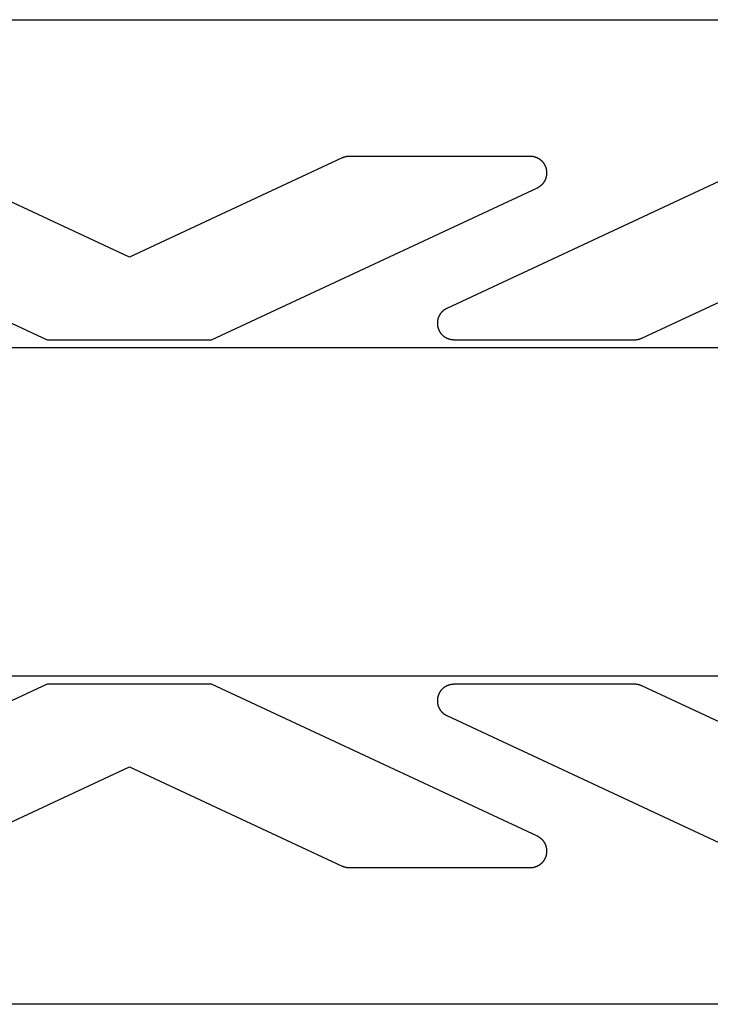
# Model space of a CAD drawing. Units: millimetres. Extents: x -1809 to 1809, y -3950 to 3950.
# Drawn here: x -638 to -511, y -90 to 90 of the extents above; entities that cross this region are included whole.
import ezdxf

# ---------------------------------------------------------------- set-up
doc = ezdxf.new("R2010")
doc.units = ezdxf.units.MM
doc.layers.add('ORG1002AY', color=7, linetype='Continuous', true_color=0x000000)

msp = doc.modelspace()

# ---------------------------------------------------------------- linework, layer by layer
at = {"layer": 'ORG1002AY', "color": 18, "lineweight": -3, "true_color": 0x000000}
for points in [[(-807.5, 90), (-427.5, 90)], [(-577.32, 65), (-577.4, 65), (-577.48, 65), (-577.56, 64.99), (-577.65, 64.98), (-577.73, 64.97), (-577.81, 64.96), (-577.89, 64.95), (-577.97, 64.93), (-578.05, 64.91), (-578.13, 64.89), (-578.2, 64.87), (-578.28, 64.84), (-578.36, 64.81), (-578.44, 64.78), (-578.51, 64.75), (-578.59, 64.72)], [(-544.19, 65), (-577.32, 65)], [(-542.92, 59.28), (-542.87, 59.31), (-542.81, 59.34), (-542.75, 59.37), (-542.7, 59.4), (-542.64, 59.43), (-542.59, 59.46), (-542.53, 59.5), (-542.48, 59.54), (-542.43, 59.57), (-542.38, 59.61), (-542.33, 59.65), (-542.28, 59.69), (-542.23, 59.73), (-542.18, 59.77), (-542.14, 59.82), (-542.09, 59.86), (-542.04, 59.9), (-542, 59.95), (-541.96, 60), (-541.92, 60.05), (-541.87, 60.09), (-541.83, 60.14), (-541.8, 60.19), (-541.76, 60.24), (-541.72, 60.3), (-541.69, 60.35), (-541.65, 60.4), (-541.62, 60.46), (-541.59, 60.51), (-541.56, 60.57), (-541.53, 60.62), (-541.5, 60.68), (-541.47, 60.74), (-541.44, 60.79), (-541.42, 60.85), (-541.4, 60.91), (-541.37, 60.97), (-541.35, 61.03), (-541.33, 61.09), (-541.31, 61.15), (-541.3, 61.21), (-541.28, 61.27), (-541.27, 61.33), (-541.25, 61.4), (-541.24, 61.46), (-541.23, 61.52), (-541.22, 61.58), (-541.21, 61.64), (-541.21, 61.71), (-541.2, 61.77), (-541.2, 61.83), (-541.19, 61.9), (-541.19, 61.96), (-541.19, 62.02), (-541.19, 62.09), (-541.19, 62.15), (-541.2, 62.21), (-541.2, 62.28), (-541.21, 62.34), (-541.22, 62.4), (-541.23, 62.46), (-541.24, 62.53), (-541.25, 62.59), (-541.26, 62.65), (-541.28, 62.71), (-541.29, 62.77), (-541.31, 62.83), (-541.33, 62.89), (-541.35, 62.95), (-541.37, 63.01), (-541.39, 63.07), (-541.41, 63.13), (-541.44, 63.19), (-541.46, 63.25), (-541.49, 63.3), (-541.52, 63.36), (-541.55, 63.41), (-541.58, 63.47), (-541.61, 63.52), (-541.64, 63.58), (-541.67, 63.63), (-541.71, 63.69), (-541.75, 63.74), (-541.78, 63.79), (-541.82, 63.84), (-541.86, 63.89), (-541.9, 63.94), (-541.94, 63.98), (-541.98, 64.03), (-542.03, 64.08), (-542.07, 64.12), (-542.12, 64.17), (-542.16, 64.21), (-542.21, 64.25), (-542.26, 64.29), (-542.31, 64.33), (-542.36, 64.37), (-542.41, 64.41), (-542.46, 64.45), (-542.51, 64.49), (-542.56, 64.52), (-542.62, 64.55), (-542.67, 64.59), (-542.73, 64.62), (-542.78, 64.65), (-542.84, 64.68), (-542.9, 64.71), (-542.95, 64.73), (-543.01, 64.76), (-543.07, 64.78), (-543.13, 64.81), (-543.19, 64.83), (-543.25, 64.85), (-543.31, 64.87), (-543.37, 64.89), (-543.43, 64.9), (-543.5, 64.92), (-543.56, 64.93), (-543.62, 64.95), (-543.68, 64.96), (-543.75, 64.97), (-543.81, 64.98), (-543.87, 64.98), (-543.94, 64.99), (-544, 64.99), (-544.06, 65), (-544.13, 65), (-544.19, 65)], [(-617.5, 46.57), (-656.41, 64.72)], [(-578.59, 64.72), (-617.5, 46.57)], [(-500.5, 64.72), (-559.48, 37.22)], [(-692.08, 59.28), (-632.5, 31.5)], [(-602.5, 31.5), (-542.92, 59.28)], [(-523.81, 31.78), (-464.84, 59.28)], [(-559.48, 37.22), (-559.53, 37.19), (-559.59, 37.16), (-559.65, 37.13), (-559.7, 37.1), (-559.76, 37.07), (-559.81, 37.04), (-559.86, 37), (-559.91, 36.97), (-559.97, 36.93), (-560.02, 36.89), (-560.07, 36.85), (-560.12, 36.81), (-560.17, 36.77), (-560.21, 36.73), (-560.26, 36.69), (-560.31, 36.64), (-560.35, 36.6), (-560.39, 36.55), (-560.44, 36.51), (-560.48, 36.46), (-560.52, 36.41), (-560.56, 36.36), (-560.6, 36.31), (-560.64, 36.26), (-560.67, 36.21), (-560.71, 36.16), (-560.74, 36.1), (-560.78, 36.05), (-560.81, 35.99), (-560.84, 35.94), (-560.87, 35.88), (-560.9, 35.83), (-560.93, 35.77), (-560.95, 35.71), (-560.98, 35.65), (-561, 35.59), (-561.02, 35.54), (-561.04, 35.48), (-561.06, 35.42), (-561.08, 35.36), (-561.1, 35.29), (-561.12, 35.23), (-561.13, 35.17), (-561.14, 35.11), (-561.16, 35.05), (-561.17, 34.98), (-561.18, 34.92), (-561.19, 34.86), (-561.19, 34.8), (-561.2, 34.73), (-561.2, 34.67), (-561.21, 34.61), (-561.21, 34.54), (-561.21, 34.48), (-561.21, 34.42), (-561.2, 34.35), (-561.2, 34.29), (-561.19, 34.23), (-561.19, 34.16), (-561.18, 34.1), (-561.17, 34.04), (-561.16, 33.98), (-561.15, 33.91), (-561.14, 33.85), (-561.12, 33.79), (-561.11, 33.73), (-561.09, 33.67), (-561.07, 33.61), (-561.05, 33.55), (-561.03, 33.49), (-561.01, 33.43), (-560.99, 33.37), (-560.96, 33.31), (-560.94, 33.25), (-560.91, 33.19), (-560.88, 33.14), (-560.85, 33.08), (-560.82, 33.03), (-560.79, 32.97), (-560.76, 32.92), (-560.72, 32.86), (-560.69, 32.81), (-560.65, 32.76), (-560.61, 32.71), (-560.57, 32.66), (-560.53, 32.61), (-560.49, 32.56), (-560.45, 32.51), (-560.41, 32.46), (-560.37, 32.42), (-560.32, 32.37), (-560.28, 32.33), (-560.23, 32.28), (-560.18, 32.24), (-560.13, 32.2), (-560.09, 32.16), (-560.04, 32.12), (-559.98, 32.08), (-559.93, 32.05), (-559.88, 32.01), (-559.83, 31.98), (-559.77, 31.94), (-559.72, 31.91), (-559.66, 31.88), (-559.61, 31.85), (-559.55, 31.82), (-559.5, 31.79), (-559.44, 31.76), (-559.38, 31.74), (-559.32, 31.71), (-559.26, 31.69), (-559.2, 31.67), (-559.14, 31.65), (-559.08, 31.63), (-559.02, 31.61), (-558.96, 31.6), (-558.9, 31.58), (-558.84, 31.57), (-558.77, 31.55), (-558.71, 31.54), (-558.65, 31.53), (-558.59, 31.52), (-558.52, 31.52), (-558.46, 31.51), (-558.4, 31.51), (-558.33, 31.5), (-558.27, 31.5), (-558.21, 31.5)], [(-632.5, 31.5), (-617.5, 31.5)], [(-617.5, 31.5), (-602.5, 31.5)], [(-558.21, 31.5), (-525.08, 31.5)], [(-525.08, 31.5), (-525, 31.5), (-524.92, 31.5), (-524.83, 31.51), (-524.75, 31.52), (-524.67, 31.53), (-524.59, 31.54), (-524.51, 31.55), (-524.43, 31.57), (-524.35, 31.59), (-524.27, 31.61), (-524.19, 31.63), (-524.12, 31.66), (-524.04, 31.69), (-523.96, 31.72), (-523.89, 31.75), (-523.81, 31.78)], [(1770, 30), (-1770, 30)], [(1770, -30), (-1770, -30)], [(-632.5, -31.5), (-692.08, -59.28)], [(-617.5, -31.5), (-632.5, -31.5)], [(-602.5, -31.5), (-617.5, -31.5)], [(-542.92, -59.28), (-602.5, -31.5)], [(-558.21, -31.5), (-558.27, -31.5), (-558.33, -31.5), (-558.4, -31.51), (-558.46, -31.51), (-558.52, -31.52), (-558.59, -31.52), (-558.65, -31.53), (-558.71, -31.54), (-558.77, -31.55), (-558.84, -31.57), (-558.9, -31.58), (-558.96, -31.6), (-559.02, -31.61), (-559.08, -31.63), (-559.14, -31.65), (-559.2, -31.67), (-559.26, -31.69), (-559.32, -31.71), (-559.38, -31.74), (-559.44, -31.76), (-559.5, -31.79), (-559.55, -31.82), (-559.61, -31.85), (-559.66, -31.88), (-559.72, -31.91), (-559.77, -31.94), (-559.83, -31.98), (-559.88, -32.01), (-559.93, -32.05), (-559.98, -32.08), (-560.04, -32.12), (-560.09, -32.16), (-560.13, -32.2), (-560.18, -32.24), (-560.23, -32.28), (-560.28, -32.33), (-560.32, -32.37), (-560.37, -32.42), (-560.41, -32.46), (-560.45, -32.51), (-560.49, -32.56), (-560.53, -32.61), (-560.57, -32.66), (-560.61, -32.71), (-560.65, -32.76), (-560.69, -32.81), (-560.72, -32.86), (-560.76, -32.92), (-560.79, -32.97), (-560.82, -33.03), (-560.85, -33.08), (-560.88, -33.14), (-560.91, -33.19), (-560.94, -33.25), (-560.96, -33.31), (-560.99, -33.37), (-561.01, -33.43), (-561.03, -33.49), (-561.05, -33.55), (-561.07, -33.61), (-561.09, -33.67), (-561.11, -33.73), (-561.12, -33.79), (-561.14, -33.85), (-561.15, -33.91), (-561.16, -33.98), (-561.17, -34.04), (-561.18, -34.1), (-561.19, -34.16), (-561.19, -34.23), (-561.2, -34.29), (-561.2, -34.35), (-561.21, -34.42), (-561.21, -34.48), (-561.21, -34.54), (-561.21, -34.61), (-561.2, -34.67), (-561.2, -34.73), (-561.19, -34.8), (-561.19, -34.86), (-561.18, -34.92), (-561.17, -34.98), (-561.16, -35.05), (-561.14, -35.11), (-561.13, -35.17), (-561.12, -35.23), (-561.1, -35.29), (-561.08, -35.36), (-561.06, -35.42), (-561.04, -35.48), (-561.02, -35.54), (-561, -35.59), (-560.98, -35.65), (-560.95, -35.71), (-560.93, -35.77), (-560.9, -35.83), (-560.87, -35.88), (-560.84, -35.94), (-560.81, -35.99), (-560.78, -36.05), (-560.74, -36.1), (-560.71, -36.16), (-560.67, -36.21), (-560.64, -36.26), (-560.6, -36.31), (-560.56, -36.36), (-560.52, -36.41), (-560.48, -36.46), (-560.44, -36.51), (-560.39, -36.55), (-560.35, -36.6), (-560.31, -36.64), (-560.26, -36.69), (-560.21, -36.73), (-560.17, -36.77), (-560.12, -36.81), (-560.07, -36.85), (-560.02, -36.89), (-559.97, -36.93), (-559.91, -36.97), (-559.86, -37), (-559.81, -37.04), (-559.76, -37.07), (-559.7, -37.1), (-559.65, -37.13), (-559.59, -37.16), (-559.53, -37.19), (-559.48, -37.22)], [(-525.08, -31.5), (-558.21, -31.5)], [(-523.81, -31.78), (-523.89, -31.75), (-523.96, -31.72), (-524.04, -31.69), (-524.12, -31.66), (-524.19, -31.63), (-524.27, -31.61), (-524.35, -31.59), (-524.43, -31.57), (-524.51, -31.55), (-524.59, -31.54), (-524.67, -31.53), (-524.75, -31.52), (-524.83, -31.51), (-524.92, -31.5), (-525, -31.5), (-525.08, -31.5)], [(-464.84, -59.28), (-523.81, -31.78)], [(-559.48, -37.22), (-500.5, -64.72)], [(-656.41, -64.72), (-617.5, -46.57)], [(-617.5, -46.57), (-578.59, -64.72)], [(-544.19, -65), (-544.13, -65), (-544.06, -65), (-544, -64.99), (-543.94, -64.99), (-543.87, -64.98), (-543.81, -64.98), (-543.75, -64.97), (-543.68, -64.96), (-543.62, -64.95), (-543.56, -64.93), (-543.5, -64.92), (-543.43, -64.9), (-543.37, -64.89), (-543.31, -64.87), (-543.25, -64.85), (-543.19, -64.83), (-543.13, -64.81), (-543.07, -64.78), (-543.01, -64.76), (-542.95, -64.73), (-542.9, -64.71), (-542.84, -64.68), (-542.78, -64.65), (-542.73, -64.62), (-542.67, -64.59), (-542.62, -64.55), (-542.56, -64.52), (-542.51, -64.49), (-542.46, -64.45), (-542.41, -64.41), (-542.36, -64.37), (-542.31, -64.33), (-542.26, -64.29), (-542.21, -64.25), (-542.16, -64.21), (-542.12, -64.17), (-542.07, -64.12), (-542.03, -64.08), (-541.98, -64.03), (-541.94, -63.98), (-541.9, -63.94), (-541.86, -63.89), (-541.82, -63.84), (-541.78, -63.79), (-541.75, -63.74), (-541.71, -63.69), (-541.67, -63.63), (-541.64, -63.58), (-541.61, -63.52), (-541.58, -63.47), (-541.55, -63.41), (-541.52, -63.36), (-541.49, -63.3), (-541.46, -63.25), (-541.44, -63.19), (-541.41, -63.13), (-541.39, -63.07), (-541.37, -63.01), (-541.35, -62.95), (-541.33, -62.89), (-541.31, -62.83), (-541.29, -62.77), (-541.28, -62.71), (-541.26, -62.65), (-541.25, -62.59), (-541.24, -62.53), (-541.23, -62.46), (-541.22, -62.4), (-541.21, -62.34), (-541.2, -62.28), (-541.2, -62.21), (-541.19, -62.15), (-541.19, -62.09), (-541.19, -62.02), (-541.19, -61.96), (-541.19, -61.9), (-541.2, -61.83), (-541.2, -61.77), (-541.21, -61.71), (-541.21, -61.64), (-541.22, -61.58), (-541.23, -61.52), (-541.24, -61.46), (-541.25, -61.4), (-541.27, -61.33), (-541.28, -61.27), (-541.3, -61.21), (-541.31, -61.15), (-541.33, -61.09), (-541.35, -61.03), (-541.37, -60.97), (-541.4, -60.91), (-541.42, -60.85), (-541.44, -60.79), (-541.47, -60.74), (-541.5, -60.68), (-541.53, -60.62), (-541.56, -60.57), (-541.59, -60.51), (-541.62, -60.46), (-541.65, -60.4), (-541.69, -60.35), (-541.72, -60.3), (-541.76, -60.24), (-541.8, -60.19), (-541.83, -60.14), (-541.87, -60.09), (-541.92, -60.05), (-541.96, -60), (-542, -59.95), (-542.04, -59.9), (-542.09, -59.86), (-542.14, -59.82), (-542.18, -59.77), (-542.23, -59.73), (-542.28, -59.69), (-542.33, -59.65), (-542.38, -59.61), (-542.43, -59.57), (-542.48, -59.54), (-542.53, -59.5), (-542.59, -59.46), (-542.64, -59.43), (-542.7, -59.4), (-542.75, -59.37), (-542.81, -59.34), (-542.87, -59.31), (-542.92, -59.28)], [(-578.59, -64.72), (-578.51, -64.75), (-578.44, -64.78), (-578.36, -64.81), (-578.28, -64.84), (-578.2, -64.87), (-578.13, -64.89), (-578.05, -64.91), (-577.97, -64.93), (-577.89, -64.95), (-577.81, -64.96), (-577.73, -64.97), (-577.65, -64.98), (-577.56, -64.99), (-577.48, -65), (-577.4, -65), (-577.32, -65)], [(-577.32, -65), (-544.19, -65)], [(-427.5, -90), (-807.5, -90)]]:
    msp.add_lwpolyline(points, dxfattribs=at)

doc.saveas('drawing.dxf')
